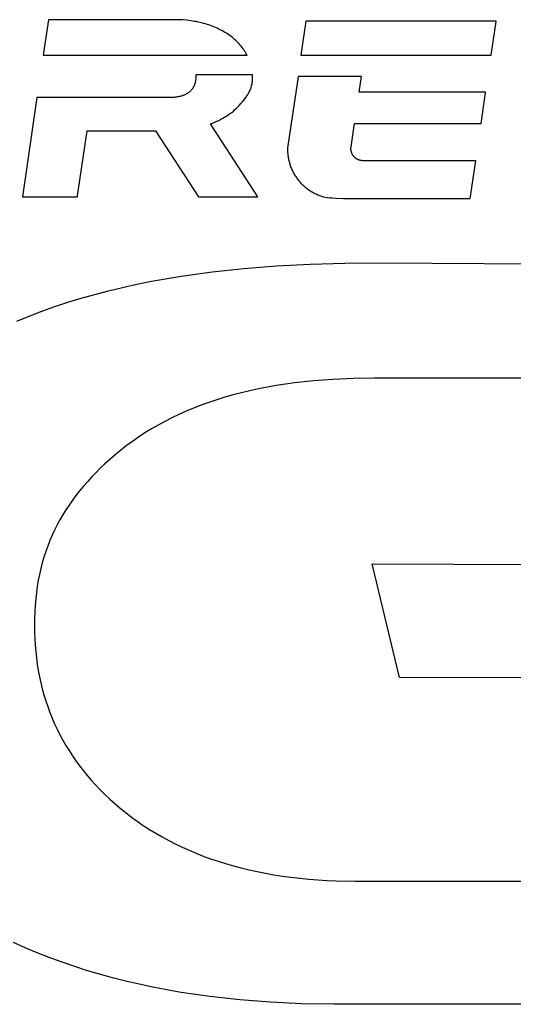
# Model space of a CAD drawing. Extents: x -120528 to 68567, y -40362 to 40633.
# Drawn here: x -50377 to -50284, y -37626 to -37440 of the extents above; entities that cross this region are included whole.
import ezdxf

# ---------------------------------------------------------------- set-up
doc = ezdxf.new("R2010")
doc.units = 0
doc.layers.get('0').update_dxf_attribs({"linetype": 'CONTINUOUS'})

msp = doc.modelspace()

# ---------------------------------------------------------------- linework, layer by layer
at = {"color": 40, "linetype": 'Continuous'}
for p, q in [((-50371.65, -37440.19), (-50372.63, -37446.87)), ((-50347.84, -37440.19), (-50371.65, -37440.19)), ((-50347.07, -37440.2), (-50347.84, -37440.19)), ((-50346.3, -37440.24), (-50347.07, -37440.2)), ((-50345.56, -37440.3), (-50346.3, -37440.24)), ((-50345.19, -37440.34), (-50345.56, -37440.3)), ((-50344.82, -37440.39), (-50345.19, -37440.34)), ((-50344.46, -37440.44), (-50344.82, -37440.39)), ((-50344.11, -37440.5), (-50344.46, -37440.44)), ((-50343.75, -37440.56), (-50344.11, -37440.5)), ((-50343.4, -37440.63), (-50343.75, -37440.56)), ((-50343.06, -37440.71), (-50343.4, -37440.63)), ((-50342.72, -37440.79), (-50343.06, -37440.71)), ((-50342.38, -37440.88), (-50342.72, -37440.79)), ((-50342.05, -37440.97), (-50342.38, -37440.88)), ((-50341.72, -37441.07), (-50342.05, -37440.97)), ((-50341.4, -37441.18), (-50341.72, -37441.07)), ((-50341.07, -37441.29), (-50341.4, -37441.18)), ((-50340.76, -37441.41), (-50341.07, -37441.29)), ((-50340.45, -37441.54), (-50340.76, -37441.41)), ((-50340.14, -37441.67), (-50340.45, -37441.54)), ((-50323.09, -37440.49), (-50324.03, -37446.87)), ((-50287.24, -37440.49), (-50323.09, -37440.49)), ((-50288.17, -37446.87), (-50287.24, -37440.5)), ((-50287.24, -37440.5), (-50287.24, -37440.49)), ((-50339.83, -37441.8), (-50340.14, -37441.67)), ((-50339.53, -37441.95), (-50339.83, -37441.8)), ((-50339.24, -37442.09), (-50339.53, -37441.95)), ((-50338.94, -37442.25), (-50339.24, -37442.09)), ((-50338.66, -37442.41), (-50338.94, -37442.25)), ((-50338.37, -37442.58), (-50338.66, -37442.41)), ((-50338.09, -37442.75), (-50338.37, -37442.58)), ((-50337.82, -37442.93), (-50338.09, -37442.75)), ((-50337.55, -37443.11), (-50337.82, -37442.93)), ((-50337.28, -37443.3), (-50337.55, -37443.11)), ((-50337.03, -37443.5), (-50337.28, -37443.3)), ((-50336.78, -37443.7), (-50337.03, -37443.5)), ((-50336.55, -37443.9), (-50336.78, -37443.7)), ((-50336.32, -37444.11), (-50336.55, -37443.9)), ((-50336.1, -37444.32), (-50336.32, -37444.11)), ((-50335.89, -37444.53), (-50336.1, -37444.32)), ((-50335.69, -37444.75), (-50335.89, -37444.53)), ((-50335.49, -37444.98), (-50335.69, -37444.75)), ((-50335.3, -37445.2), (-50335.49, -37444.98)), ((-50335.12, -37445.43), (-50335.3, -37445.2)), ((-50372.63, -37446.87), (-50334.2, -37446.87)), ((-50334.95, -37445.67), (-50335.12, -37445.43)), ((-50334.78, -37445.9), (-50334.95, -37445.67)), ((-50334.63, -37446.14), (-50334.78, -37445.9)), ((-50334.48, -37446.38), (-50334.63, -37446.14)), ((-50334.34, -37446.62), (-50334.48, -37446.38)), ((-50334.2, -37446.87), (-50334.34, -37446.62)), ((-50324.03, -37446.87), (-50288.17, -37446.87)), ((-50343.86, -37450.57), (-50343.86, -37450.74)), ((-50333.18, -37450.57), (-50343.86, -37450.57)), ((-50343.86, -37450.74), (-50343.85, -37450.9)), ((-50333.16, -37450.57), (-50333.18, -37450.57)), ((-50333.15, -37450.81), (-50333.16, -37450.57)), ((-50333.14, -37451.04), (-50333.15, -37450.81)), ((-50324.56, -37450.87), (-50324.83, -37452.62)), ((-50317.54, -37450.87), (-50324.56, -37450.87)), ((-50317.53, -37450.87), (-50317.54, -37450.87)), ((-50312.64, -37450.87), (-50317.53, -37450.87)), ((-50313.08, -37453.82), (-50312.64, -37450.87)), ((-50344.2, -37452.68), (-50344.24, -37452.76)), ((-50344.16, -37452.6), (-50344.2, -37452.68)), ((-50344.13, -37452.51), (-50344.16, -37452.6)), ((-50344.1, -37452.43), (-50344.13, -37452.51)), ((-50344.07, -37452.35), (-50344.1, -37452.43)), ((-50344.04, -37452.26), (-50344.07, -37452.35)), ((-50344.02, -37452.18), (-50344.04, -37452.26)), ((-50343.99, -37452.1), (-50344.02, -37452.18)), ((-50343.97, -37452.01), (-50343.99, -37452.1)), ((-50343.95, -37451.93), (-50343.97, -37452.01)), ((-50343.94, -37451.85), (-50343.95, -37451.93)), ((-50343.92, -37451.76), (-50343.94, -37451.85)), ((-50343.91, -37451.68), (-50343.92, -37451.76)), ((-50343.9, -37451.6), (-50343.91, -37451.68)), ((-50343.89, -37451.52), (-50343.9, -37451.6)), ((-50343.87, -37451.36), (-50343.89, -37451.52)), ((-50343.86, -37451.2), (-50343.87, -37451.36)), ((-50343.85, -37450.9), (-50343.86, -37451.05)), ((-50343.86, -37451.05), (-50343.86, -37451.2)), ((-50333.39, -37452.79), (-50333.34, -37452.63)), ((-50333.34, -37452.63), (-50333.3, -37452.46)), ((-50333.3, -37452.46), (-50333.26, -37452.29)), ((-50333.26, -37452.29), (-50333.23, -37452.12)), ((-50333.23, -37452.12), (-50333.21, -37451.95)), ((-50333.21, -37451.95), (-50333.18, -37451.77)), ((-50333.18, -37451.77), (-50333.17, -37451.59)), ((-50333.17, -37451.59), (-50333.15, -37451.41)), ((-50333.15, -37451.23), (-50333.14, -37451.04)), ((-50333.15, -37451.41), (-50333.15, -37451.23)), ((-50324.83, -37452.62), (-50326.55, -37464.32)), ((-50346.56, -37454.56), (-50346.7, -37454.6)), ((-50346.42, -37454.52), (-50346.56, -37454.56)), ((-50346.29, -37454.47), (-50346.42, -37454.52)), ((-50346.16, -37454.42), (-50346.29, -37454.47)), ((-50346.03, -37454.37), (-50346.16, -37454.42)), ((-50345.91, -37454.32), (-50346.03, -37454.37)), ((-50345.8, -37454.27), (-50345.91, -37454.32)), ((-50345.69, -37454.21), (-50345.8, -37454.27)), ((-50345.58, -37454.15), (-50345.69, -37454.21)), ((-50345.48, -37454.09), (-50345.58, -37454.15)), ((-50345.38, -37454.03), (-50345.48, -37454.09)), ((-50345.28, -37453.96), (-50345.38, -37454.03)), ((-50345.19, -37453.9), (-50345.28, -37453.96)), ((-50345.1, -37453.83), (-50345.19, -37453.9)), ((-50345.02, -37453.76), (-50345.1, -37453.83)), ((-50344.94, -37453.69), (-50345.02, -37453.76)), ((-50344.86, -37453.62), (-50344.94, -37453.69)), ((-50344.79, -37453.55), (-50344.86, -37453.62)), ((-50344.72, -37453.47), (-50344.79, -37453.55)), ((-50344.66, -37453.4), (-50344.72, -37453.47)), ((-50344.59, -37453.32), (-50344.66, -37453.4)), ((-50344.53, -37453.24), (-50344.59, -37453.32)), ((-50344.48, -37453.16), (-50344.53, -37453.24)), ((-50344.42, -37453.09), (-50344.48, -37453.16)), ((-50344.37, -37453.01), (-50344.42, -37453.09)), ((-50344.33, -37452.92), (-50344.37, -37453.01)), ((-50344.28, -37452.84), (-50344.33, -37452.92)), ((-50344.24, -37452.76), (-50344.28, -37452.84)), ((-50334.33, -37454.69), (-50334.22, -37454.53)), ((-50334.22, -37454.53), (-50334.12, -37454.38)), ((-50334.12, -37454.38), (-50334.03, -37454.22)), ((-50334.03, -37454.22), (-50333.94, -37454.06)), ((-50333.94, -37454.06), (-50333.85, -37453.91)), ((-50333.85, -37453.91), (-50333.77, -37453.75)), ((-50333.77, -37453.75), (-50333.7, -37453.59)), ((-50333.7, -37453.59), (-50333.63, -37453.44)), ((-50333.63, -37453.44), (-50333.56, -37453.28)), ((-50333.56, -37453.28), (-50333.5, -37453.12)), ((-50333.5, -37453.12), (-50333.44, -37452.95)), ((-50333.44, -37452.95), (-50333.39, -37452.79)), ((-50289.22, -37453.82), (-50313.08, -37453.82)), ((-50290.07, -37459.76), (-50289.22, -37453.98)), ((-50289.22, -37453.98), (-50289.22, -37453.82)), ((-50373.81, -37454.87), (-50376.55, -37473.56)), ((-50349.04, -37454.87), (-50373.81, -37454.87)), ((-50348.62, -37454.87), (-50349.04, -37454.87)), ((-50348.42, -37454.86), (-50348.62, -37454.87)), ((-50348.22, -37454.85), (-50348.42, -37454.86)), ((-50348.03, -37454.83), (-50348.22, -37454.85)), ((-50347.85, -37454.81), (-50348.03, -37454.83)), ((-50347.67, -37454.79), (-50347.85, -37454.81)), ((-50347.5, -37454.77), (-50347.67, -37454.79)), ((-50347.33, -37454.74), (-50347.5, -37454.77)), ((-50347.16, -37454.71), (-50347.33, -37454.74)), ((-50347.01, -37454.68), (-50347.16, -37454.71)), ((-50346.85, -37454.64), (-50347.01, -37454.68)), ((-50346.7, -37454.6), (-50346.85, -37454.64)), ((-50335.91, -37456.58), (-50335.63, -37456.29)), ((-50335.63, -37456.29), (-50335.34, -37455.96)), ((-50335.34, -37455.96), (-50335.06, -37455.64)), ((-50335.06, -37455.64), (-50334.79, -37455.32)), ((-50334.79, -37455.32), (-50334.55, -37455)), ((-50334.55, -37455), (-50334.44, -37454.84)), ((-50334.44, -37454.84), (-50334.33, -37454.69)), ((-50338.08, -37458.34), (-50337.74, -37458.11)), ((-50337.74, -37458.11), (-50337.41, -37457.88)), ((-50337.41, -37457.88), (-50337.09, -37457.64)), ((-50337.09, -37457.64), (-50336.78, -37457.39)), ((-50336.78, -37457.39), (-50336.48, -37457.13)), ((-50336.48, -37457.13), (-50336.19, -37456.86)), ((-50336.19, -37456.86), (-50335.91, -37456.58)), ((-50341.09, -37459.8), (-50340.68, -37459.65)), ((-50332.14, -37473.56), (-50341.09, -37459.8)), ((-50340.68, -37459.65), (-50340.28, -37459.49)), ((-50340.28, -37459.49), (-50339.89, -37459.32)), ((-50339.89, -37459.32), (-50339.51, -37459.14)), ((-50339.51, -37459.14), (-50339.14, -37458.95)), ((-50339.14, -37458.95), (-50338.78, -37458.76)), ((-50338.78, -37458.76), (-50338.42, -37458.55)), ((-50338.42, -37458.55), (-50338.08, -37458.34)), ((-50314.59, -37464.11), (-50313.95, -37459.76)), ((-50313.95, -37459.76), (-50290.07, -37459.76)), ((-50366.13, -37473.33), (-50364.33, -37461.1)), ((-50364.33, -37461.1), (-50351.48, -37461.1)), ((-50351.48, -37461.1), (-50343.34, -37473.56)), ((-50326.55, -37464.32), (-50326.55, -37464.52)), ((-50326.55, -37464.52), (-50326.55, -37464.73)), ((-50326.55, -37464.73), (-50326.55, -37464.93)), ((-50326.55, -37464.93), (-50326.54, -37465.13)), ((-50326.54, -37465.13), (-50326.53, -37465.33)), ((-50326.53, -37465.33), (-50326.51, -37465.54)), ((-50326.51, -37465.54), (-50326.49, -37465.74)), ((-50314.61, -37464.3), (-50314.6, -37464.24)), ((-50314.61, -37464.37), (-50314.61, -37464.3)), ((-50314.61, -37464.43), (-50314.61, -37464.37)), ((-50314.61, -37464.5), (-50314.61, -37464.43)), ((-50314.61, -37464.56), (-50314.61, -37464.5)), ((-50314.6, -37464.62), (-50314.61, -37464.56)), ((-50314.6, -37464.24), (-50314.59, -37464.17)), ((-50314.6, -37464.68), (-50314.6, -37464.62)), ((-50314.59, -37464.75), (-50314.6, -37464.68)), ((-50314.59, -37464.17), (-50314.59, -37464.11)), ((-50314.58, -37464.81), (-50314.59, -37464.75)), ((-50314.57, -37464.87), (-50314.58, -37464.81)), ((-50314.56, -37464.93), (-50314.57, -37464.87)), ((-50314.54, -37464.99), (-50314.56, -37464.93)), ((-50314.53, -37465.05), (-50314.54, -37464.99)), ((-50314.51, -37465.11), (-50314.53, -37465.05)), ((-50314.49, -37465.17), (-50314.51, -37465.11)), ((-50314.47, -37465.22), (-50314.49, -37465.17)), ((-50314.45, -37465.28), (-50314.47, -37465.22)), ((-50314.43, -37465.34), (-50314.45, -37465.28)), ((-50314.41, -37465.39), (-50314.43, -37465.34)), ((-50314.38, -37465.45), (-50314.41, -37465.39)), ((-50314.35, -37465.5), (-50314.38, -37465.45)), ((-50314.32, -37465.56), (-50314.35, -37465.5)), ((-50314.29, -37465.61), (-50314.32, -37465.56)), ((-50314.26, -37465.66), (-50314.29, -37465.61)), ((-50314.23, -37465.71), (-50314.26, -37465.66)), ((-50326.49, -37465.74), (-50326.46, -37465.93)), ((-50326.46, -37465.93), (-50326.43, -37466.13)), ((-50326.43, -37466.13), (-50326.4, -37466.33)), ((-50326.4, -37466.33), (-50326.36, -37466.52)), ((-50326.36, -37466.52), (-50326.32, -37466.71)), ((-50326.32, -37466.71), (-50326.27, -37466.91)), ((-50326.27, -37466.91), (-50326.22, -37467.1)), ((-50326.22, -37467.1), (-50326.17, -37467.29)), ((-50326.17, -37467.29), (-50326.11, -37467.47)), ((-50326.11, -37467.47), (-50326.05, -37467.66)), ((-50314.2, -37465.76), (-50314.23, -37465.71)), ((-50314.16, -37465.81), (-50314.2, -37465.76)), ((-50314.12, -37465.86), (-50314.16, -37465.81)), ((-50314.09, -37465.9), (-50314.12, -37465.86)), ((-50314.05, -37465.95), (-50314.09, -37465.9)), ((-50314.01, -37466), (-50314.05, -37465.95)), ((-50313.97, -37466.04), (-50314.01, -37466)), ((-50313.93, -37466.08), (-50313.97, -37466.04)), ((-50313.88, -37466.12), (-50313.93, -37466.08)), ((-50313.84, -37466.16), (-50313.88, -37466.12)), ((-50313.79, -37466.2), (-50313.84, -37466.16)), ((-50313.75, -37466.24), (-50313.79, -37466.2)), ((-50313.7, -37466.28), (-50313.75, -37466.24)), ((-50313.65, -37466.32), (-50313.7, -37466.28)), ((-50313.6, -37466.35), (-50313.65, -37466.32)), ((-50313.55, -37466.38), (-50313.6, -37466.35)), ((-50313.5, -37466.42), (-50313.55, -37466.38)), ((-50313.45, -37466.45), (-50313.5, -37466.42)), ((-50313.39, -37466.48), (-50313.45, -37466.45)), ((-50313.34, -37466.5), (-50313.39, -37466.48)), ((-50313.28, -37466.53), (-50313.34, -37466.5)), ((-50313.23, -37466.56), (-50313.28, -37466.53)), ((-50313.17, -37466.58), (-50313.23, -37466.56)), ((-50313.11, -37466.6), (-50313.17, -37466.58)), ((-50313.05, -37466.62), (-50313.11, -37466.6)), ((-50313, -37466.64), (-50313.05, -37466.62)), ((-50312.94, -37466.66), (-50313, -37466.64)), ((-50312.88, -37466.68), (-50312.94, -37466.66)), ((-50312.81, -37466.69), (-50312.88, -37466.68)), ((-50312.75, -37466.7), (-50312.81, -37466.69)), ((-50312.69, -37466.72), (-50312.75, -37466.7)), ((-50312.63, -37466.73), (-50312.69, -37466.72)), ((-50312.56, -37466.73), (-50312.63, -37466.73)), ((-50312.5, -37466.74), (-50312.56, -37466.73)), ((-50312.44, -37466.74), (-50312.5, -37466.74)), ((-50312.37, -37466.75), (-50312.44, -37466.74)), ((-50312.3, -37466.75), (-50312.37, -37466.75)), ((-50291.09, -37466.75), (-50312.3, -37466.75)), ((-50292.14, -37473.87), (-50291.09, -37466.75)), ((-50326.05, -37467.66), (-50325.98, -37467.84)), ((-50325.98, -37467.84), (-50325.91, -37468.02)), ((-50325.91, -37468.02), (-50325.84, -37468.2)), ((-50325.84, -37468.2), (-50325.76, -37468.38)), ((-50325.76, -37468.38), (-50325.68, -37468.56)), ((-50325.68, -37468.56), (-50325.59, -37468.73)), ((-50325.59, -37468.73), (-50325.5, -37468.91)), ((-50325.5, -37468.91), (-50325.41, -37469.08)), ((-50325.41, -37469.08), (-50325.32, -37469.25)), ((-50325.32, -37469.25), (-50325.22, -37469.41)), ((-50325.22, -37469.41), (-50325.12, -37469.58)), ((-50325.12, -37469.58), (-50325.01, -37469.74)), ((-50325.01, -37469.74), (-50324.9, -37469.9)), ((-50324.9, -37469.9), (-50324.79, -37470.06)), ((-50324.79, -37470.06), (-50324.67, -37470.21)), ((-50324.67, -37470.21), (-50324.56, -37470.36)), ((-50324.56, -37470.36), (-50324.43, -37470.51)), ((-50324.43, -37470.51), (-50324.31, -37470.66)), ((-50324.31, -37470.66), (-50324.18, -37470.81)), ((-50324.18, -37470.81), (-50324.05, -37470.95)), ((-50324.05, -37470.95), (-50323.92, -37471.09)), ((-50323.92, -37471.09), (-50323.78, -37471.22)), ((-50323.78, -37471.22), (-50323.64, -37471.36)), ((-50323.64, -37471.36), (-50323.5, -37471.49)), ((-50323.5, -37471.49), (-50323.35, -37471.62)), ((-50323.35, -37471.62), (-50323.21, -37471.74)), ((-50323.21, -37471.74), (-50323.06, -37471.86)), ((-50323.06, -37471.86), (-50322.9, -37471.98)), ((-50322.9, -37471.98), (-50322.75, -37472.1)), ((-50322.75, -37472.1), (-50322.59, -37472.21)), ((-50322.59, -37472.21), (-50322.43, -37472.32)), ((-50322.43, -37472.32), (-50322.26, -37472.43)), ((-50322.26, -37472.43), (-50322.1, -37472.53)), ((-50322.1, -37472.53), (-50321.93, -37472.63)), ((-50321.93, -37472.63), (-50321.76, -37472.72)), ((-50321.76, -37472.72), (-50321.59, -37472.82)), ((-50321.59, -37472.82), (-50321.41, -37472.91)), ((-50321.41, -37472.91), (-50321.24, -37472.99)), ((-50321.24, -37472.99), (-50321.06, -37473.07)), ((-50321.06, -37473.07), (-50320.88, -37473.15)), ((-50376.55, -37473.56), (-50366.13, -37473.56)), ((-50366.13, -37473.56), (-50366.13, -37473.33)), ((-50343.34, -37473.56), (-50332.14, -37473.56)), ((-50320.88, -37473.15), (-50320.69, -37473.22)), ((-50320.69, -37473.22), (-50320.51, -37473.29)), ((-50320.51, -37473.29), (-50320.32, -37473.36)), ((-50320.32, -37473.36), (-50320.13, -37473.42)), ((-50320.13, -37473.42), (-50319.94, -37473.48)), ((-50319.94, -37473.48), (-50319.75, -37473.54)), ((-50319.75, -37473.54), (-50319.55, -37473.59)), ((-50319.55, -37473.59), (-50319.07, -37473.65)), ((-50319.07, -37473.65), (-50318.58, -37473.71)), ((-50318.58, -37473.71), (-50318.07, -37473.76)), ((-50318.07, -37473.76), (-50317.54, -37473.79)), ((-50317.54, -37473.79), (-50316.02, -37473.85)), ((-50316.02, -37473.85), (-50315.38, -37473.87)), ((-50315.38, -37473.87), (-50292.14, -37473.87)), ((-50322.29, -37486.2), (-50315.76, -37486.01)), ((-50315.76, -37486.01), (-50309.04, -37485.96)), ((-50309.04, -37485.96), (-50186.54, -37486.7)), ((-50346.61, -37488.48), (-50340.8, -37487.68)), ((-50340.8, -37487.68), (-50334.82, -37487.03)), ((-50334.82, -37487.03), (-50328.65, -37486.54)), ((-50328.65, -37486.54), (-50322.29, -37486.2)), ((-50354.97, -37490), (-50352.23, -37489.45)), ((-50352.23, -37489.45), (-50346.61, -37488.48)), ((-50362.92, -37491.91), (-50360.31, -37491.23)), ((-50360.31, -37491.23), (-50357.66, -37490.6)), ((-50357.66, -37490.6), (-50354.97, -37490)), ((-50370.45, -37494.22), (-50367.99, -37493.4)), ((-50367.99, -37493.4), (-50365.47, -37492.63)), ((-50365.47, -37492.63), (-50362.92, -37491.91)), ((-50375.25, -37495.99), (-50372.87, -37495.08)), ((-50372.87, -37495.08), (-50370.45, -37494.22)), ((-50377.57, -37496.94), (-50375.25, -37495.99)), ((-50321.65, -37508.18), (-50323.45, -37508.36)), ((-50317.96, -37507.91), (-50321.65, -37508.18)), ((-50314.15, -37507.75), (-50317.96, -37507.91)), ((-50310.23, -37507.7), (-50314.15, -37507.75)), ((-50186.54, -37507.7), (-50310.23, -37507.7)), ((-50333.66, -37510.05), (-50335.26, -37510.43)), ((-50332.03, -37509.7), (-50333.66, -37510.05)), ((-50330.37, -37509.37), (-50332.03, -37509.7)), ((-50328.68, -37509.08), (-50330.37, -37509.37)), ((-50326.97, -37508.81), (-50328.68, -37509.08)), ((-50325.22, -37508.57), (-50326.97, -37508.81)), ((-50323.45, -37508.36), (-50325.22, -37508.57)), ((-50339.89, -37511.74), (-50341.37, -37512.24)), ((-50338.37, -37511.28), (-50339.89, -37511.74)), ((-50336.83, -37510.84), (-50338.37, -37511.28)), ((-50335.26, -37510.43), (-50336.83, -37510.84)), ((-50345.66, -37513.9), (-50347.03, -37514.51)), ((-50344.26, -37513.32), (-50345.66, -37513.9)), ((-50342.83, -37512.76), (-50344.26, -37513.32)), ((-50341.37, -37512.24), (-50342.83, -37512.76)), ((-50348.37, -37515.15), (-50349.68, -37515.82)), ((-50347.03, -37514.51), (-50348.37, -37515.15)), ((-50352.22, -37517.24), (-50353.45, -37517.99)), ((-50350.97, -37516.51), (-50352.22, -37517.24)), ((-50349.68, -37515.82), (-50350.97, -37516.51)), ((-50354.65, -37518.78), (-50355.82, -37519.59)), ((-50353.45, -37517.99), (-50354.65, -37518.78)), ((-50358.07, -37521.3), (-50359.15, -37522.19)), ((-50356.96, -37520.43), (-50358.07, -37521.3)), ((-50355.82, -37519.59), (-50356.96, -37520.43)), ((-50360.08, -37523.01), (-50360.98, -37523.83)), ((-50359.15, -37522.19), (-50360.08, -37523.01)), ((-50361.86, -37524.65), (-50362.7, -37525.49)), ((-50360.98, -37523.83), (-50361.86, -37524.65)), ((-50363.51, -37526.33), (-50364.29, -37527.18)), ((-50362.7, -37525.49), (-50363.51, -37526.33)), ((-50365.04, -37528.04), (-50365.77, -37528.91)), ((-50364.29, -37527.18), (-50365.04, -37528.04)), ((-50366.46, -37529.79), (-50367.13, -37530.69)), ((-50365.77, -37528.91), (-50366.46, -37529.79)), ((-50367.76, -37531.59), (-50368.37, -37532.5)), ((-50367.13, -37530.69), (-50367.76, -37531.59)), ((-50368.94, -37533.43), (-50369.49, -37534.37)), ((-50368.37, -37532.5), (-50368.94, -37533.43)), ((-50370, -37535.33), (-50370.49, -37536.3)), ((-50369.49, -37534.37), (-50370, -37535.33)), ((-50370.95, -37537.28), (-50371.38, -37538.28)), ((-50370.49, -37536.3), (-50370.95, -37537.28)), ((-50371.77, -37539.3), (-50372.14, -37540.33)), ((-50371.38, -37538.28), (-50371.77, -37539.3)), ((-50372.48, -37541.38), (-50372.79, -37542.44)), ((-50372.14, -37540.33), (-50372.48, -37541.38)), ((-50373.07, -37543.53), (-50373.32, -37544.63)), ((-50372.79, -37542.44), (-50373.07, -37543.53)), ((-50305.46, -37564.03), (-50310.63, -37542.67)), ((-50310.63, -37542.67), (-50237.05, -37542.89)), ((-50373.32, -37544.63), (-50373.55, -37545.75)), ((-50373.74, -37546.89), (-50373.9, -37548.05)), ((-50373.55, -37545.75), (-50373.74, -37546.89)), ((-50373.9, -37548.05), (-50374.03, -37549.24)), ((-50374.14, -37550.44), (-50374.21, -37551.67)), ((-50374.03, -37549.24), (-50374.14, -37550.44)), ((-50374.21, -37551.67), (-50374.25, -37552.91)), ((-50374.25, -37552.91), (-50374.27, -37554.19)), ((-50374.27, -37554.19), (-50374.25, -37555.45)), ((-50374.25, -37555.45), (-50374.21, -37556.7)), ((-50374.21, -37556.7), (-50374.14, -37557.94)), ((-50374.14, -37557.94), (-50374.03, -37559.16)), ((-50374.03, -37559.16), (-50373.9, -37560.37)), ((-50373.9, -37560.37), (-50373.74, -37561.56)), ((-50373.74, -37561.56), (-50373.55, -37562.74)), ((-50373.55, -37562.74), (-50373.32, -37563.91)), ((-50373.32, -37563.91), (-50373.07, -37565.06)), ((-50373.07, -37565.06), (-50372.79, -37566.2)), ((-50253.75, -37564.19), (-50305.46, -37564.03)), ((-50372.79, -37566.2), (-50372.48, -37567.33)), ((-50372.48, -37567.33), (-50372.14, -37568.44)), ((-50372.14, -37568.44), (-50371.77, -37569.54)), ((-50371.77, -37569.54), (-50371.38, -37570.62)), ((-50371.38, -37570.62), (-50370.95, -37571.69)), ((-50370.95, -37571.69), (-50370.49, -37572.75)), ((-50370.49, -37572.75), (-50370, -37573.79)), ((-50370, -37573.79), (-50369.49, -37574.82)), ((-50369.49, -37574.82), (-50368.94, -37575.83)), ((-50368.94, -37575.83), (-50368.37, -37576.83)), ((-50368.37, -37576.83), (-50367.76, -37577.82)), ((-50367.76, -37577.82), (-50367.13, -37578.79)), ((-50367.13, -37578.79), (-50366.46, -37579.75)), ((-50366.46, -37579.75), (-50365.77, -37580.7)), ((-50365.77, -37580.7), (-50365.04, -37581.63)), ((-50365.04, -37581.63), (-50364.29, -37582.55)), ((-50364.29, -37582.55), (-50363.51, -37583.46)), ((-50363.51, -37583.46), (-50362.7, -37584.35)), ((-50362.7, -37584.35), (-50361.86, -37585.22)), ((-50361.86, -37585.22), (-50360.98, -37586.09)), ((-50360.98, -37586.09), (-50360.08, -37586.94)), ((-50360.08, -37586.94), (-50359.15, -37587.77)), ((-50359.15, -37587.77), (-50358.12, -37588.65)), ((-50358.12, -37588.65), (-50357.07, -37589.5)), ((-50357.07, -37589.5), (-50355.98, -37590.33)), ((-50355.98, -37590.33), (-50354.88, -37591.13)), ((-50354.88, -37591.13), (-50353.75, -37591.91)), ((-50353.75, -37591.91), (-50352.59, -37592.65)), ((-50352.59, -37592.65), (-50351.41, -37593.38)), ((-50351.41, -37593.38), (-50350.2, -37594.07)), ((-50350.2, -37594.07), (-50348.97, -37594.74)), ((-50348.97, -37594.74), (-50347.72, -37595.38)), ((-50347.72, -37595.38), (-50346.44, -37595.99)), ((-50346.44, -37595.99), (-50345.13, -37596.58)), ((-50345.13, -37596.58), (-50343.8, -37597.14)), ((-50343.8, -37597.14), (-50342.45, -37597.67)), ((-50342.45, -37597.67), (-50341.07, -37598.17)), ((-50341.07, -37598.17), (-50339.67, -37598.65)), ((-50339.67, -37598.65), (-50338.24, -37599.09)), ((-50338.24, -37599.09), (-50336.78, -37599.51)), ((-50336.78, -37599.51), (-50335.3, -37599.9)), ((-50335.3, -37599.9), (-50333.8, -37600.27)), ((-50333.8, -37600.27), (-50332.27, -37600.6)), ((-50332.27, -37600.6), (-50330.72, -37600.91)), ((-50330.72, -37600.91), (-50329.14, -37601.19)), ((-50329.14, -37601.19), (-50327.53, -37601.44)), ((-50327.53, -37601.44), (-50325.91, -37601.66)), ((-50325.91, -37601.66), (-50324.25, -37601.85)), ((-50324.25, -37601.85), (-50322.57, -37602.01)), ((-50322.57, -37602.01), (-50320.87, -37602.14)), ((-50320.87, -37602.14), (-50319.14, -37602.25)), ((-50319.14, -37602.25), (-50317.39, -37602.32)), ((-50317.39, -37602.32), (-50313.81, -37602.38)), ((-50313.81, -37602.38), (-50233.07, -37602.38)), ((-50376.02, -37614.94), (-50378.21, -37613.96)), ((-50373.79, -37615.88), (-50376.02, -37614.94)), ((-50371.52, -37616.77), (-50373.79, -37615.88)), ((-50369.21, -37617.62), (-50371.52, -37616.77)), ((-50366.86, -37618.43), (-50369.21, -37617.62)), ((-50364.47, -37619.2), (-50366.86, -37618.43)), ((-50362.04, -37619.92), (-50364.47, -37619.2)), ((-50359.57, -37620.6), (-50362.04, -37619.92)), ((-50357.06, -37621.23), (-50359.57, -37620.6)), ((-50354.51, -37621.82), (-50357.06, -37621.23)), ((-50351.93, -37622.37), (-50354.51, -37621.82)), ((-50349.3, -37622.88), (-50351.93, -37622.37)), ((-50346.63, -37623.34), (-50349.3, -37622.88)), ((-50343.93, -37623.76), (-50346.63, -37623.34)), ((-50341.18, -37624.13), (-50343.93, -37623.76)), ((-50335.57, -37624.76), (-50341.18, -37624.13)), ((-50329.8, -37625.21), (-50335.57, -37624.76)), ((-50323.87, -37625.48), (-50329.8, -37625.21)), ((-50317.79, -37625.59), (-50323.87, -37625.48)), ((-50186.54, -37625.59), (-50317.79, -37625.59))]:
    msp.add_line(p, q, dxfattribs=at)

doc.saveas('drawing.dxf')
